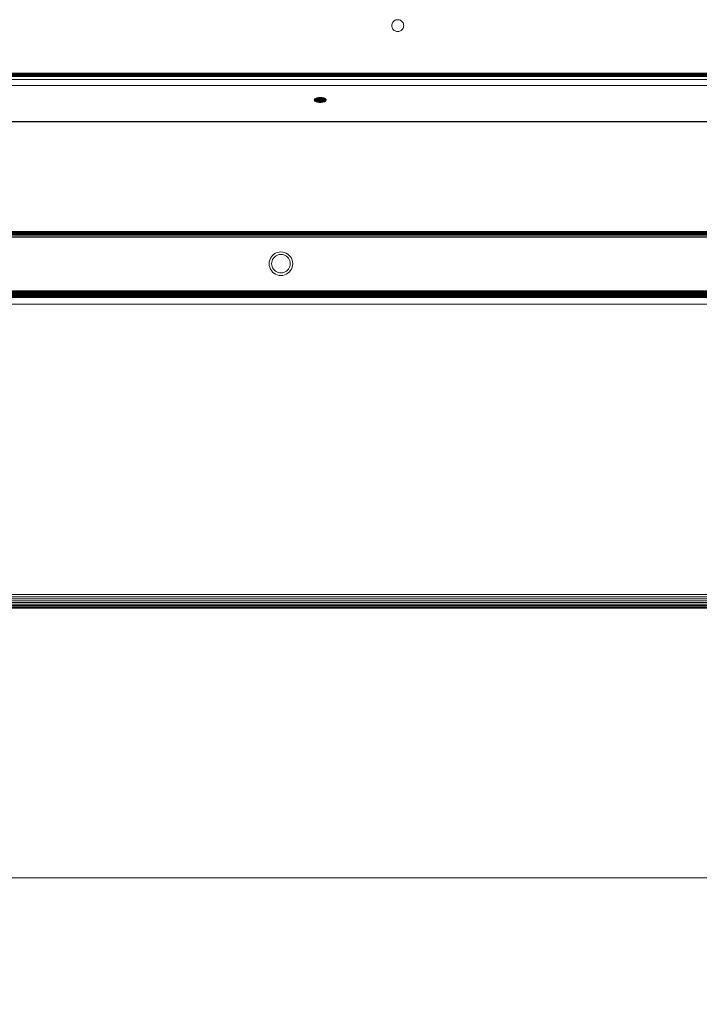
# Model space of a CAD drawing. Units: millimetres. Extents: x -8184 to 7632, y -744 to 4425.
# Drawn here: x -5302 to -5101, y 2899 to 3190 of the extents above; entities that cross this region are included whole.
import ezdxf

# ---------------------------------------------------------------- set-up
doc = ezdxf.new("R2010")
doc.units = ezdxf.units.MM
doc.header["$MEASUREMENT"] = 0
for name, color, linetype, lineweight in [('0_Pen_No__1', 7, 'Continuous', 13), ('0_Pen_No__2', 8, 'Continuous', 15), ('0_Pen_No__46', 5, 'Continuous', 35)]:
    doc.layers.add(name, color=color, linetype=linetype, lineweight=lineweight)
doc.layers.add('0_Pen_No__5', color=7, linetype='Continuous', lineweight=25, true_color=0x40a5ff)
doc.styles.add('GENERATED_STYLE_1', font='txt')
doc.dimstyles.new('GENERATED_STYLE__1', dxfattribs={"dimtxt": 30, "dimasz": 38, "dimexe": 0.18, "dimexo": 4, "dimgap": 0.09, "dimtad": 1, "dimtih": 1, "dimtoh": 1, "dimdec": 0, "dimzin": 0, "dimdsep": 46, "dimtxsty": 'GENERATED_STYLE_1', "dimblk": 'ARROWHEAD_1', "dimblk1": 'ARROWHEAD_1', "dimblk2": 'ARROWHEAD_1', "dimcen": 0.09, "dimclrd": 8, "dimclre": 8, "dimclrt": 5, "dimadec": 0, "dimazin": 0, "dimtfac": 1, "dimtdec": 4, "dimtmove": 0, "dimatfit": 3, "dimfxl": 0, "dimtolj": 1, "dimtzin": 0, "dimarcsym": 0})

# ---------------------------------------------------------------- blocks, each defined once
blk = doc.blocks.new('*D72')
at = {"layer": '0_Pen_No__2', "linetype": 'Continuous'}
for p, q in [((-6559.76, 2946.29), (-6559.76, 2973.79)), ((-4709.77, 2946.29), (-4709.77, 2973.79)), ((-6579.76, 2936.29), (-6569.76, 2936.29)), ((-6549.76, 2936.29), (-4719.77, 2936.29)), ((-4699.77, 2936.29), (-4689.77, 2936.29)), ((-6559.76, 2898.79), (-6559.76, 2926.29)), ((-4709.77, 2898.79), (-4709.77, 2926.29))]:
    blk.add_line(p, q, dxfattribs=at)
at = {"layer": '0_Pen_No__5', "linetype": 'Continuous'}
for centre in [(-6559.76, 2936.29), (-4709.77, 2936.29)]:
    blk.add_circle(centre, 10, dxfattribs=at)
at = {"layer": '0_Pen_No__46', "insert": (-5686.24, 2942.29), "char_height": 30, "attachment_point": 7, "style": 'GENERATED_STYLE_1'}
blk.add_mtext('\\A1;{\\fArial|b0|i0|c0|p34;1,850}', dxfattribs=at)
blk = doc.blocks.new('ARROWHEAD_1')
at = {"color": 0, "linetype": 'Continuous', "lineweight": 0}
blk.add_line((0, 0), (-1, 0), dxfattribs=at)
blk.add_circle((0, 0), 0.25, dxfattribs=at)

msp = doc.modelspace()

# ---------------------------------------------------------------- linework, layer by layer
at = {"layer": '0_Pen_No__1', "linetype": 'Continuous'}
for p, q in [((-5191.71, 3189.39), (-5191.57, 3189.63)), ((-5191.57, 3189.63), (-5191.39, 3189.83)), ((-5191.39, 3189.83), (-5191.18, 3190.01)), ((-5191.18, 3190.01), (-5190.95, 3190.16)), ((-5190.95, 3190.16), (-5190.69, 3190.26)), ((-5190.69, 3190.26), (-5190.43, 3190.33)), ((-5190.43, 3190.33), (-5190.15, 3190.35)), ((-5190.15, 3190.35), (-5189.88, 3190.33)), ((-5189.88, 3190.33), (-5189.61, 3190.26)), ((-5189.61, 3190.26), (-5189.36, 3190.16)), ((-5189.36, 3190.16), (-5189.12, 3190.01)), ((-5189.12, 3190.01), (-5188.91, 3189.83)), ((-5188.91, 3189.83), (-5188.74, 3189.63)), ((-5188.74, 3189.63), (-5188.59, 3189.39)), ((-5191.9, 3188.6), (-5191.88, 3188.87)), ((-5191.88, 3188.32), (-5191.9, 3188.6)), ((-5191.88, 3188.87), (-5191.82, 3189.14)), ((-5191.82, 3188.06), (-5191.88, 3188.32)), ((-5191.82, 3189.14), (-5191.71, 3189.39)), ((-5191.71, 3187.8), (-5191.82, 3188.06)), ((-5191.57, 3187.57), (-5191.71, 3187.8)), ((-5191.39, 3187.36), (-5191.57, 3187.57)), ((-5191.18, 3187.18), (-5191.39, 3187.36)), ((-5190.95, 3187.04), (-5191.18, 3187.18)), ((-5190.69, 3186.93), (-5190.95, 3187.04)), ((-5190.43, 3186.87), (-5190.69, 3186.93)), ((-5190.15, 3186.85), (-5190.43, 3186.87)), ((-5189.88, 3186.87), (-5190.15, 3186.85)), ((-5189.61, 3186.93), (-5189.88, 3186.87)), ((-5189.36, 3187.04), (-5189.61, 3186.93)), ((-5189.12, 3187.18), (-5189.36, 3187.04)), ((-5188.91, 3187.36), (-5189.12, 3187.18)), ((-5188.74, 3187.57), (-5188.91, 3187.36)), ((-5188.59, 3187.8), (-5188.74, 3187.57)), ((-5188.59, 3189.39), (-5188.49, 3189.14)), ((-5188.49, 3188.06), (-5188.59, 3187.8)), ((-5188.49, 3189.14), (-5188.42, 3188.87)), ((-5188.42, 3188.32), (-5188.49, 3188.06)), ((-5188.42, 3188.87), (-5188.4, 3188.6)), ((-5188.4, 3188.6), (-5188.42, 3188.32)), ((-4932.31, 3174.55), (-6337.21, 3174.55)), ((-4936.59, 3172.66), (-6332.93, 3172.64)), ((-4952.19, 3174.38), (-5454.26, 3174.38)), ((-4951.07, 3173.69), (-5454.26, 3173.69)), ((-5454.26, 3173.62), (-4950.96, 3173.62)), ((-5454.26, 3173.51), (-4950.78, 3173.51)), ((-4950.84, 3173.55), (-5450.77, 3173.55)), ((-4951.26, 3173.8), (-5450.61, 3173.82)), ((-5450.53, 3173.95), (-4951.51, 3173.96)), ((-4951.81, 3174.15), (-5450.42, 3174.15)), ((-6337.21, 3170.82), (-4932.31, 3170.82)), ((-5214.85, 3166.71), (-5214.88, 3166.59)), ((-5214.88, 3166.59), (-5214.85, 3166.48)), ((-5214.79, 3166.82), (-5214.85, 3166.71)), ((-5214.85, 3166.71), (-5214.85, 3166.48)), ((-5214.85, 3166.48), (-5214.79, 3166.37)), ((-5214.68, 3166.93), (-5214.79, 3166.82)), ((-5214.79, 3166.82), (-5214.79, 3166.37)), ((-5214.79, 3166.37), (-5214.68, 3166.26)), ((-5214.54, 3167.03), (-5214.68, 3166.93)), ((-5214.68, 3166.93), (-5214.68, 3166.26)), ((-5214.36, 3167.12), (-5214.54, 3167.03)), ((-5214.54, 3167.03), (-5214.54, 3166.16)), ((-5214.15, 3167.19), (-5214.36, 3167.12)), ((-5214.36, 3167.12), (-5214.36, 3166.07)), ((-5213.92, 3167.25), (-5214.15, 3167.19)), ((-5214.15, 3167.19), (-5214.15, 3166)), ((-5213.67, 3167.3), (-5213.92, 3167.25)), ((-5213.92, 3167.25), (-5213.92, 3165.93)), ((-5213.4, 3167.32), (-5213.67, 3167.3)), ((-5213.67, 3167.3), (-5213.67, 3165.89)), ((-5213.13, 3167.33), (-5213.4, 3167.32)), ((-5213.4, 3167.32), (-5213.4, 3165.86)), ((-5212.85, 3167.32), (-5213.13, 3167.33)), ((-5213.13, 3167.33), (-5213.13, 3165.85)), ((-5212.58, 3167.3), (-5212.85, 3167.32)), ((-5212.85, 3167.32), (-5212.85, 3165.86)), ((-5212.33, 3167.25), (-5212.58, 3167.3)), ((-5212.58, 3167.3), (-5212.58, 3165.89)), ((-5212.1, 3167.19), (-5212.33, 3167.25)), ((-5212.33, 3167.25), (-5212.33, 3165.93)), ((-5211.89, 3167.12), (-5212.1, 3167.19)), ((-5212.1, 3167.19), (-5212.1, 3166)), ((-5211.71, 3167.03), (-5211.89, 3167.12)), ((-5211.89, 3167.12), (-5211.89, 3166.07)), ((-5211.57, 3166.93), (-5211.71, 3167.03)), ((-5211.71, 3167.03), (-5211.71, 3166.16)), ((-5211.46, 3166.82), (-5211.57, 3166.93)), ((-5211.57, 3166.93), (-5211.57, 3166.26)), ((-5211.57, 3166.26), (-5211.46, 3166.37)), ((-5211.4, 3166.71), (-5211.46, 3166.82)), ((-5211.46, 3166.82), (-5211.46, 3166.37)), ((-5211.46, 3166.37), (-5211.4, 3166.48)), ((-5211.38, 3166.59), (-5211.4, 3166.71)), ((-5211.4, 3166.71), (-5211.4, 3166.48)), ((-5211.4, 3166.48), (-5211.38, 3166.59)), ((-5214.68, 3166.26), (-5214.54, 3166.16)), ((-5214.54, 3166.16), (-5214.36, 3166.07)), ((-5214.36, 3166.07), (-5214.15, 3166)), ((-5214.15, 3166), (-5213.92, 3165.93)), ((-5213.92, 3165.93), (-5213.67, 3165.89)), ((-5213.67, 3165.89), (-5213.4, 3165.86)), ((-5213.4, 3165.86), (-5213.13, 3165.85)), ((-5213.13, 3165.85), (-5212.85, 3165.86)), ((-5212.85, 3165.86), (-5212.58, 3165.89)), ((-5212.58, 3165.89), (-5212.33, 3165.93)), ((-5212.33, 3165.93), (-5212.1, 3166)), ((-5212.1, 3166), (-5211.89, 3166.07)), ((-5211.89, 3166.07), (-5211.71, 3166.16)), ((-5211.71, 3166.16), (-5211.57, 3166.26)), ((-4936.31, 3160.25), (-6333.21, 3160.25)), ((-6333.21, 3160.23), (-4936.31, 3160.23)), ((-6333.21, 3160.2), (-4936.31, 3160.2)), ((-6333.21, 3160.17), (-4936.31, 3160.17)), ((-6333.21, 3160.14), (-4936.31, 3160.14)), ((-6333.21, 3160.11), (-4936.31, 3160.11)), ((-4936.31, 3127.62), (-6333.21, 3127.62)), ((-4936.31, 3127.49), (-6333.21, 3127.49)), ((-4936.31, 3127.37), (-6333.21, 3127.37)), ((-4936.31, 3127.07), (-6333.21, 3127.07)), ((-4936.31, 3126.72), (-6333.21, 3126.72)), ((-4936.31, 3126.35), (-6333.21, 3126.35)), ((-6333.21, 3125.96), (-4936.31, 3125.96)), ((-5227.88, 3119.69), (-5228.09, 3119.18)), ((-5227.88, 3119.69), (-5227.59, 3120.15)), ((-5227.23, 3120.57), (-5227.59, 3120.15)), ((-5227.23, 3120.57), (-5226.82, 3120.93)), ((-5227.21, 3119.35), (-5226.98, 3119.71)), ((-5226.7, 3120.04), (-5226.98, 3119.71)), ((-5226.35, 3121.22), (-5226.82, 3120.93)), ((-5226.7, 3120.04), (-5226.38, 3120.32)), ((-5226.01, 3120.55), (-5226.38, 3120.32)), ((-5225.84, 3121.43), (-5226.35, 3121.22)), ((-5225.61, 3120.71), (-5226.01, 3120.55)), ((-5225.84, 3121.43), (-5225.31, 3121.55)), ((-5225.61, 3120.71), (-5225.19, 3120.81)), ((-5224.76, 3121.6), (-5225.31, 3121.55)), ((-5224.76, 3120.85), (-5225.19, 3120.81)), ((-5224.21, 3121.55), (-5224.76, 3121.6)), ((-5224.33, 3120.81), (-5224.76, 3120.85)), ((-5223.91, 3120.71), (-5224.33, 3120.81)), ((-5223.68, 3121.43), (-5224.21, 3121.55)), ((-5223.51, 3120.55), (-5223.91, 3120.71)), ((-5223.17, 3121.22), (-5223.68, 3121.43)), ((-5223.51, 3120.55), (-5223.14, 3120.32)), ((-5223.17, 3121.22), (-5222.7, 3120.93)), ((-5222.81, 3120.04), (-5223.14, 3120.32)), ((-5222.81, 3120.04), (-5222.53, 3119.71)), ((-5222.28, 3120.57), (-5222.7, 3120.93)), ((-5222.31, 3119.35), (-5222.53, 3119.71)), ((-5222.28, 3120.57), (-5221.93, 3120.15)), ((-5221.64, 3119.69), (-5221.93, 3120.15)), ((-5221.43, 3119.18), (-5221.64, 3119.69)), ((-5228.26, 3118.1), (-5228.22, 3118.65)), ((-5228.26, 3118.1), (-5228.22, 3117.55)), ((-5228.09, 3119.18), (-5228.22, 3118.65)), ((-5228.09, 3117.02), (-5228.22, 3117.55)), ((-5228.09, 3117.02), (-5227.88, 3116.51)), ((-5227.51, 3118.1), (-5227.48, 3118.53)), ((-5227.51, 3118.1), (-5227.48, 3117.67)), ((-5227.37, 3118.95), (-5227.48, 3118.53)), ((-5227.37, 3117.25), (-5227.48, 3117.67)), ((-5227.21, 3119.35), (-5227.37, 3118.95)), ((-5227.37, 3117.25), (-5227.21, 3116.85)), ((-5227.21, 3116.85), (-5226.98, 3116.48)), ((-5222.31, 3116.85), (-5222.53, 3116.48)), ((-5222.14, 3118.95), (-5222.31, 3119.35)), ((-5222.31, 3116.85), (-5222.14, 3117.25)), ((-5222.14, 3118.95), (-5222.04, 3118.53)), ((-5222.14, 3117.25), (-5222.04, 3117.67)), ((-5222.01, 3118.1), (-5222.04, 3118.53)), ((-5222.01, 3118.1), (-5222.04, 3117.67)), ((-5221.64, 3116.51), (-5221.43, 3117.02)), ((-5221.43, 3119.18), (-5221.3, 3118.65)), ((-5221.43, 3117.02), (-5221.3, 3117.55)), ((-5221.26, 3118.1), (-5221.3, 3118.65)), ((-5221.26, 3118.1), (-5221.3, 3117.55)), ((-5227.88, 3116.51), (-5227.59, 3116.04)), ((-5227.23, 3115.62), (-5227.59, 3116.04)), ((-5227.23, 3115.62), (-5226.82, 3115.27)), ((-5226.7, 3116.15), (-5226.98, 3116.48)), ((-5226.35, 3114.98), (-5226.82, 3115.27)), ((-5226.7, 3116.15), (-5226.38, 3115.87)), ((-5226.01, 3115.65), (-5226.38, 3115.87)), ((-5226.35, 3114.98), (-5225.84, 3114.77)), ((-5226.01, 3115.65), (-5225.61, 3115.48)), ((-5225.84, 3114.77), (-5225.31, 3114.64)), ((-5225.61, 3115.48), (-5225.19, 3115.38)), ((-5224.76, 3114.6), (-5225.31, 3114.64)), ((-5224.76, 3115.35), (-5225.19, 3115.38)), ((-5224.76, 3115.35), (-5224.33, 3115.38)), ((-5224.76, 3114.6), (-5224.21, 3114.64)), ((-5223.91, 3115.48), (-5224.33, 3115.38)), ((-5223.68, 3114.77), (-5224.21, 3114.64)), ((-5223.91, 3115.48), (-5223.51, 3115.65)), ((-5223.68, 3114.77), (-5223.17, 3114.98)), ((-5223.51, 3115.65), (-5223.14, 3115.87)), ((-5223.17, 3114.98), (-5222.7, 3115.27)), ((-5222.81, 3116.15), (-5223.14, 3115.87)), ((-5222.81, 3116.15), (-5222.53, 3116.48)), ((-5222.28, 3115.62), (-5222.7, 3115.27)), ((-5222.28, 3115.62), (-5221.93, 3116.04)), ((-5221.64, 3116.51), (-5221.93, 3116.04)), ((-4869.76, 3108.48), (-6399.76, 3108.48)), ((-4869.76, 3108.32), (-6399.76, 3108.32)), ((-4869.76, 3108.2), (-6399.76, 3108.2)), ((-4869.76, 3108.1), (-6399.76, 3108.1)), ((-4871.76, 3109.78), (-6397.76, 3109.78)), ((-6397.76, 3109.47), (-4871.76, 3109.47)), ((-4871.76, 3109.19), (-6397.76, 3109.19)), ((-4871.76, 3108.92), (-6397.76, 3108.92)), ((-4871.76, 3108.68), (-6397.76, 3108.68)), ((-4932.31, 3110.1), (-6337.21, 3110.1)), ((-4869.76, 3106.1), (-6399.76, 3106.1)), ((-4714.8, 3017.75), (-6554.71, 3017.75)), ((-4715.19, 3018.28), (-6554.33, 3018.28)), ((-4715.58, 3018.86), (-6553.94, 3018.86)), ((-4715.98, 3019.48), (-6553.55, 3019.47)), ((-6553.16, 3020.1), (-4716.36, 3020.1)), ((-4712.47, 3016.1), (-6556.95, 3016.11)), ((-4712.86, 3016.15), (-6556.66, 3016.15)), ((-4727.89, 3016.29), (-6556.27, 3016.29)), ((-4727.89, 3016.29), (-6556.1, 3016.4)), ((-4727.89, 3016.29), (-6555.88, 3016.53)), ((-6555.88, 3016.53), (-4713.64, 3016.53)), ((-4714.02, 3016.86), (-6555.5, 3016.86)), ((-4714.41, 3017.27), (-6555.1, 3017.27))]:
    msp.add_line(p, q, dxfattribs=at)

# ---------------------------------------------------------------- dimensions: what is measured, and where the dimension line sits
at = {"color": 8, "linetype": 'Continuous', "lineweight": 15}
dim = msp.add_linear_dim(base=(-4709.77, 2936.29), p1=(-6559.76, 3004.85), p2=(-4709.77, 3006.67), dimstyle='GENERATED_STYLE__1', dxfattribs=at)
dim.commit()
dim.dimension.update_dxf_attribs({"geometry": '*D72', "text_midpoint": (-5634.77, 2957.29), "dimtype": 160})

doc.saveas('drawing.dxf')
